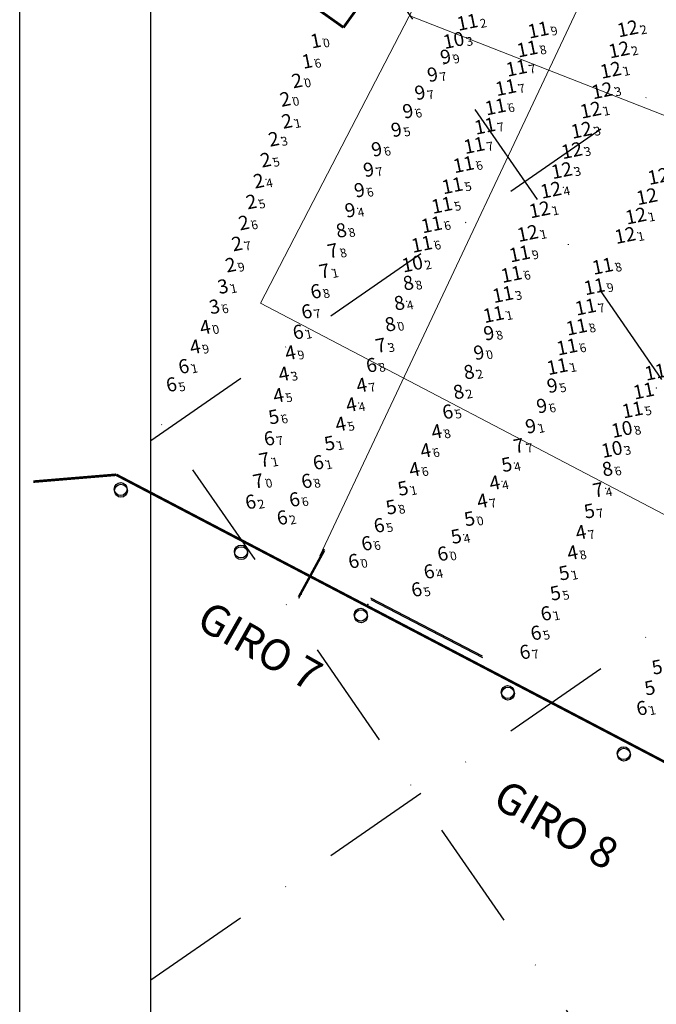
# Model space of a CAD drawing. Extents: x 303734 to 53418836, y 5724219 to 55742396.
# Drawn here: x 5614640 to 5614786, y 5725770 to 5725995 of the extents above; entities that cross this region are included whole.
import ezdxf
from ezdxf.enums import TextEntityAlignment as Align

# ---------------------------------------------------------------- set-up
doc = ezdxf.new("R2010")
doc.units = 0
doc.header["$LTSCALE"] = 20
doc.linetypes.add('DASHDOT2', pattern=[0.5, 0.25, -0.125, 0, -0.125])
doc.layers.get('0').update_dxf_attribs({"linetype": 'CONTINUOUS'})
for name, color, linetype in [('5_CTRL_BW_ABR-12', 63, 'CONTINUOUS'), ('6_SURVEY_TEXT', 63, 'CONTINUOUS'), ('Layer3', 7, 'CONTINUOUS'), ('LINES', 253, 'CONTINUOUS'), ('rotulo', 7, 'CONTINUOUS')]:
    doc.layers.add(name, color=color, linetype=linetype)
doc.layers.add('CoastLine', color=7, linetype='CONTINUOUS', lineweight=0)
doc.styles.add('ISO', font='iso')
doc.styles.add('style2', font='arial.ttf')

msp = doc.modelspace()

# ---------------------------------------------------------------- linework, layer by layer
at = {"color": 2, "lineweight": 0}
msp.add_line((5614708.699, 5725872.609), (5614808.246, 5726083.832), dxfattribs=at)
for p, q in [((5614703.845, 5725863.36), (5614709.779, 5725874.224)), ((5614703.918, 5725862.997), (5614709.848, 5725873.863)), ((5614745.923, 5725849.679), (5614720.343, 5725862.961)), ((5614745.999, 5725849.329), (5614720.416, 5725862.603))]:
    msp.add_line(p, q)
for centre in [(5614663.107, 5725887.907), (5614663.107, 5725887.907), (5614663.173, 5725887.532), (5614663.173, 5725887.532), (5614690.626, 5725873.626), (5614690.626, 5725873.626), (5614690.691, 5725873.259), (5614690.691, 5725873.259), (5614718.056, 5725859.184), (5614718.056, 5725859.184), (5614718.125, 5725858.824), (5614718.125, 5725858.824), (5614751.679, 5725841.48), (5614751.679, 5725841.48), (5614751.754, 5725841.131), (5614751.754, 5725841.131), (5614778.224, 5725827.504), (5614778.224, 5725827.504), (5614778.303, 5725827.162), (5614778.303, 5725827.162)]:
    msp.add_circle(centre, 1.477)
for p in [(5614704.324, 5725864.238), (5614704.397, 5725863.875)]:
    msp.add_point(p)
at = {"color": 1}
for p in [(5614719.642, 5725861.531), (5614719.711, 5725861.172)]:
    msp.add_point(p, dxfattribs=at)
at = {"layer": '5_CTRL_BW_ABR-12', "color": 1, "linetype": 'Continuous', "lineweight": 0}
for p in [(5614761.595, 5725993.558), (5614759.072, 5725989.225), (5614756.594, 5725984.844), (5614754.155, 5725980.397), (5614751.779, 5725975.983), (5614749.368, 5725971.578), (5614746.923, 5725967.161), (5614744.482, 5725962.783), (5614741.915, 5725957.953), (5614739.526, 5725953.479), (5614737.177, 5725949.025), (5614734.913, 5725944.56), (5614757.305, 5725942.369), (5614776.317, 5725939.537), (5614755.436, 5725937.67), (5614774.433, 5725934.861), (5614753.477, 5725933.063), (5614772.418, 5725930.204), (5614751.339, 5725928.495), (5614770.346, 5725925.628), (5614768.17, 5725921.072), (5614765.945, 5725916.59), (5614785.705, 5725911.014), (5614783.14, 5725906.68)]:
    msp.add_point(p, dxfattribs=at)
at = {"layer": '5_CTRL_BW_ABR-12', "color": 6, "linetype": 'Continuous', "lineweight": 0}
for p in [(5614782.042, 5725993.832), (5614780.062, 5725989.018), (5614778.152, 5725984.368), (5614776.205, 5725979.683), (5614773.567, 5725975.242), (5614771.462, 5725970.646), (5614769.255, 5725965.986), (5614766.943, 5725961.414), (5614764.462, 5725956.932), (5614761.889, 5725952.452), (5614783.927, 5725951.023), (5614759.141, 5725947.03), (5614781.461, 5725946.576)]:
    msp.add_point(p, dxfattribs=at)
at = {"layer": '5_CTRL_BW_ABR-12', "color": 11, "linetype": 'Continuous', "lineweight": 0}
for p in [(5614709.453, 5725990.809), (5614707.498, 5725986.145), (5614702.484, 5725977.453)]:
    msp.add_point(p, dxfattribs=at)
at = {"layer": '5_CTRL_BW_ABR-12', "color": 4, "linetype": 'Continuous', "lineweight": 0}
for p in [(5614742.209, 5725991.173), (5614732.748, 5725940.048), (5614780.716, 5725902.224), (5614778.421, 5725897.642)]:
    msp.add_point(p, dxfattribs=at)
at = {"layer": '5_CTRL_BW_ABR-12', "color": 3, "linetype": 'Continuous', "lineweight": 0}
for p in [(5614739.19, 5725987.169), (5614736.205, 5725983.096), (5614733.336, 5725978.96), (5614730.569, 5725974.741), (5614727.928, 5725970.49), (5614723.427, 5725966.023), (5614721.576, 5725961.347), (5614719.473, 5725956.676), (5614717.349, 5725952.078), (5614749.099, 5725923.969), (5614746.819, 5725919.508), (5614763.612, 5725911.962), (5614761.21, 5725907.312), (5614758.669, 5725902.687)]:
    msp.add_point(p, dxfattribs=at)
at = {"layer": '5_CTRL_BW_ABR-12', "color": 9, "linetype": 'Continuous', "lineweight": 0}
for p in [(5614705.175, 5725981.684), (5614702.874, 5725972.426), (5614699.848, 5725968.337), (5614698.001, 5725963.562), (5614696.406, 5725958.762), (5614694.72, 5725953.996), (5614693.005, 5725949.195), (5614691.439, 5725944.398), (5614689.974, 5725939.553), (5614688.223, 5725934.629), (5614686.285, 5725930.001), (5614684.151, 5725925.279)]:
    msp.add_point(p, dxfattribs=at)
at = {"layer": '5_CTRL_BW_ABR-12', "color": 5, "linetype": 'Continuous', "lineweight": 0}
for p in [(5614715.311, 5725947.445), (5614730.644, 5725935.43), (5614728.602, 5725930.834), (5614744.537, 5725915.058), (5614742.152, 5725910.526), (5614776.217, 5725892.898)]:
    msp.add_point(p, dxfattribs=at)
at = {"layer": '5_CTRL_BW_ABR-12', "color": 27, "linetype": 'Continuous', "lineweight": 0}
for p in [(5614713.351, 5725942.782), (5614711.459, 5725938.148), (5614709.474, 5725933.491), (5614707.393, 5725928.879), (5614726.512, 5725925.998), (5614705.428, 5725924.202), (5614724.346, 5725921.146), (5614722.207, 5725916.61), (5614679.249, 5725916.341), (5614676.436, 5725912.175), (5614739.657, 5725905.957), (5614698.818, 5725899.85), (5614755.943, 5725898.189), (5614697.701, 5725894.974), (5614710.04, 5725894.373), (5614696.32, 5725890.123), (5614707.37, 5725890.107), (5614774.117, 5725888.092), (5614694.547, 5725885.343), (5614704.602, 5725885.885), (5614701.785, 5725881.748), (5614723.97, 5725879.972), (5614721.118, 5725875.851), (5614735.399, 5725869.409), (5614732.542, 5725865.301), (5614762.158, 5725859.825), (5614759.856, 5725855.375), (5614757.33, 5725851.016), (5614784.068, 5725838.16)]:
    msp.add_point(p, dxfattribs=at)
at = {"layer": '5_CTRL_BW_ABR-12', "color": 10, "linetype": 'Continuous', "lineweight": 0}
for p in [(5614681.851, 5725920.812), (5614703.657, 5725919.456), (5614702.152, 5725914.603), (5614719.966, 5725912.041), (5614700.931, 5725909.696), (5614717.587, 5725907.583), (5614699.865, 5725904.799), (5614715.147, 5725903.145), (5614737.134, 5725901.43), (5614712.628, 5725898.76), (5614734.606, 5725897.096), (5614732.059, 5725892.771), (5614753.183, 5725893.899), (5614750.421, 5725889.7), (5614729.442, 5725888.453), (5614747.587, 5725885.561), (5614726.732, 5725884.159), (5614772.099, 5725883.256), (5614744.666, 5725881.497), (5614770.144, 5725878.38), (5614741.613, 5725877.462), (5614768.229, 5725873.723), (5614718.133, 5725871.793), (5614738.513, 5725873.48), (5614766.302, 5725869.088), (5614764.314, 5725864.49)]:
    msp.add_point(p, dxfattribs=at)
at = {"layer": 'CoastLine', "color": 7, "linetype": 'Continuous'}
msp.add_line((5614747.693, 5726031.935), (5614695.1, 5725930.46), dxfattribs=at)
at = {"layer": 'CoastLine', "color": 8, "linetype": 'Continuous'}
for p, q in [((5614963.513, 5725904.643), (5614729.319, 5725996.107)), ((5614695.1, 5725930.46), (5614827.659, 5725861.074))]:
    msp.add_line(p, q, dxfattribs=at)
at = {"layer": 'CoastLine', "color": 7, "linetype": 'Continuous', "const_width": 0.6}
for points in [[(5614754.999, 5726050.371), (5614714.108, 5725993.483)], [(5614714.108, 5725993.483), (5614704.558, 5726000.251)], [(5614662.084, 5725891.186), (5614643.11, 5725889.606)], [(5614662.084, 5725891.186), (5614643.11, 5725889.606)], [(5614662.084, 5725891.186), (5614643.11, 5725889.606)], [(5615027.286, 5725700.073), (5614662.084, 5725891.186)]]:
    msp.add_lwpolyline(points, dxfattribs=at)
at = {"layer": 'Layer3', "color": 7, "ltscale": 50}
msp.add_line((5614669.992, 5725554.814), (5614670.036, 5726133.691), dxfattribs=at)
at = {"layer": 'LINES', "color": 253, "linetype": 'DASHDOT2', "ltscale": 5}
for p, q in [((5614670.009, 5725775.645), (5615187.718, 5726133.692)), ((5614670.018, 5725899.045), (5615009.3, 5726133.692)), ((5614986.455, 5725624.522), (5614670.032, 5726082.047)), ((5614864.863, 5725624.532), (5614670.019, 5725906.263))]:
    msp.add_line(p, q, dxfattribs=at)
at = {"layer": 'rotulo', "color": 7}
msp.add_line((5614639.992, 5725554.816), (5614640.037, 5726148.693), dxfattribs=at)

# ---------------------------------------------------------------- texts
at = {"layer": '6_SURVEY_TEXT', "color": 1, "linetype": 'Continuous', "lineweight": 0, "style": 'ISO', "oblique": 15}
for p in [(5614744.829, 5725995.216), (5614761.071, 5725993.451), (5614758.548, 5725989.118), (5614756.07, 5725984.737), (5614753.63, 5725980.29), (5614751.254, 5725975.876), (5614748.843, 5725971.471), (5614746.398, 5725967.053), (5614743.957, 5725962.676), (5614741.39, 5725957.846), (5614739.001, 5725953.372), (5614736.652, 5725948.917), (5614734.389, 5725944.452), (5614756.78, 5725942.262), (5614775.793, 5725939.43), (5614754.912, 5725937.563), (5614773.908, 5725934.754), (5614752.953, 5725932.955), (5614771.894, 5725930.097), (5614750.815, 5725928.388), (5614769.822, 5725925.521), (5614767.646, 5725920.964), (5614765.42, 5725916.482), (5614787.822, 5725915.21), (5614785.181, 5725910.906), (5614782.616, 5725906.572)]:
    msp.add_text('11', height=3.2, rotation=11.56317, dxfattribs=at).set_placement(p, align=Align.MIDDLE_RIGHT)
for s, p in [('2', (5614745.158, 5725995.284)), ('9', (5614761.399, 5725993.518)), ('8', (5614758.877, 5725989.185)), ('7', (5614756.398, 5725984.804)), ('7', (5614753.959, 5725980.357)), ('6', (5614751.583, 5725975.943)), ('7', (5614749.172, 5725971.538)), ('7', (5614746.727, 5725967.121)), ('6', (5614744.286, 5725962.743)), ('5', (5614741.719, 5725957.913)), ('5', (5614739.33, 5725953.439)), ('6', (5614736.981, 5725948.985)), ('6', (5614734.717, 5725944.519)), ('9', (5614757.109, 5725942.329)), ('8', (5614776.121, 5725939.497)), ('6', (5614755.24, 5725937.63)), ('9', (5614774.237, 5725934.821)), ('3', (5614753.281, 5725933.023)), ('7', (5614772.222, 5725930.164)), ('1', (5614751.143, 5725928.455)), ('8', (5614770.15, 5725925.588)), ('6', (5614767.974, 5725921.032)), ('1', (5614765.749, 5725916.549)), ('5', (5614782.944, 5725906.64))]:
    msp.add_text(s, height=2, rotation=11.56317, dxfattribs=at).set_placement(p, align=Align.TOP_LEFT)
at = {"layer": '6_SURVEY_TEXT', "color": 6, "linetype": 'Continuous', "lineweight": 0, "style": 'ISO', "oblique": 15}
for p in [(5614781.518, 5725993.725), (5614779.537, 5725988.911), (5614777.628, 5725984.261), (5614775.68, 5725979.575), (5614773.042, 5725975.135), (5614770.938, 5725970.539), (5614768.73, 5725965.878), (5614766.418, 5725961.307), (5614788.519, 5725959.976), (5614763.938, 5725956.825), (5614785.905, 5725955.35), (5614761.365, 5725952.345), (5614783.402, 5725950.915), (5614758.616, 5725946.923), (5614780.936, 5725946.468)]:
    msp.add_text('12', height=3.2, rotation=11.56317, dxfattribs=at).set_placement(p, align=Align.MIDDLE_RIGHT)
for s, p in [('2', (5614781.846, 5725993.792)), ('2', (5614779.866, 5725988.978)), ('1', (5614777.956, 5725984.328)), ('3', (5614776.009, 5725979.642)), ('1', (5614773.371, 5725975.202)), ('3', (5614771.266, 5725970.606)), ('3', (5614769.059, 5725965.945)), ('3', (5614766.747, 5725961.374)), ('4', (5614764.266, 5725956.892)), ('1', (5614761.693, 5725952.412)), ('1', (5614783.731, 5725950.983)), ('1', (5614758.945, 5725946.99)), ('1', (5614781.265, 5725946.536))]:
    msp.add_text(s, height=2, rotation=11.56317, dxfattribs=at).set_placement(p, align=Align.TOP_LEFT)
at = {"layer": '6_SURVEY_TEXT', "color": 11, "linetype": 'Continuous', "lineweight": 0, "style": 'ISO', "oblique": 15}
for s, p in [('1', (5614708.929, 5725990.702)), ('1', (5614706.974, 5725986.038)), ('2', (5614701.96, 5725977.345))]:
    msp.add_text(s, height=3.2, rotation=11.56317, dxfattribs=at).set_placement(p, align=Align.MIDDLE_RIGHT)
for s, p in [('0', (5614709.257, 5725990.769)), ('6', (5614707.302, 5725986.105)), ('0', (5614702.288, 5725977.413))]:
    msp.add_text(s, height=2, rotation=11.56317, dxfattribs=at).set_placement(p, align=Align.TOP_LEFT)
at = {"layer": '6_SURVEY_TEXT', "color": 4, "linetype": 'Continuous', "lineweight": 0, "style": 'ISO', "oblique": 15}
for p in [(5614741.685, 5725991.065), (5614732.224, 5725939.94), (5614780.191, 5725902.116), (5614777.896, 5725897.535)]:
    msp.add_text('10', height=3.2, rotation=11.56317, dxfattribs=at).set_placement(p, align=Align.MIDDLE_RIGHT)
for s, p in [('3', (5614742.013, 5725991.132)), ('2', (5614732.552, 5725940.008)), ('8', (5614780.52, 5725902.184)), ('3', (5614778.225, 5725897.602))]:
    msp.add_text(s, height=2, rotation=11.56317, dxfattribs=at).set_placement(p, align=Align.TOP_LEFT)
at = {"layer": '6_SURVEY_TEXT', "color": 3, "linetype": 'Continuous', "lineweight": 0, "style": 'ISO', "oblique": 15}
for p in [(5614738.666, 5725987.062), (5614735.681, 5725982.989), (5614732.812, 5725978.852), (5614730.045, 5725974.634), (5614727.403, 5725970.383), (5614722.903, 5725965.916), (5614721.052, 5725961.24), (5614718.949, 5725956.569), (5614716.825, 5725951.97), (5614748.575, 5725923.862), (5614746.295, 5725919.401), (5614763.088, 5725911.855), (5614760.686, 5725907.205), (5614758.145, 5725902.58)]:
    msp.add_text('9', height=3.2, rotation=11.56317, dxfattribs=at).set_placement(p, align=Align.MIDDLE_RIGHT)
for s, p in [('9', (5614738.994, 5725987.129)), ('7', (5614736.009, 5725983.056)), ('7', (5614733.14, 5725978.92)), ('6', (5614730.373, 5725974.701)), ('5', (5614727.732, 5725970.45)), ('6', (5614723.231, 5725965.983)), ('7', (5614721.38, 5725961.307)), ('6', (5614719.277, 5725956.636)), ('4', (5614717.153, 5725952.038)), ('8', (5614748.903, 5725923.929)), ('0', (5614746.623, 5725919.468)), ('5', (5614763.416, 5725911.922)), ('6', (5614761.014, 5725907.272)), ('1', (5614758.473, 5725902.647))]:
    msp.add_text(s, height=2, rotation=11.56317, dxfattribs=at).set_placement(p, align=Align.TOP_LEFT)
at = {"layer": '6_SURVEY_TEXT', "color": 9, "linetype": 'Continuous', "lineweight": 0, "style": 'ISO', "oblique": 15}
for s, p in [('2', (5614704.65, 5725981.577)), ('2', (5614702.35, 5725972.319)), ('2', (5614699.323, 5725968.229)), ('2', (5614697.476, 5725963.455)), ('2', (5614695.882, 5725958.654)), ('2', (5614694.196, 5725953.888)), ('2', (5614692.481, 5725949.088)), ('2', (5614690.915, 5725944.291)), ('2', (5614689.45, 5725939.445)), ('3', (5614687.699, 5725934.521)), ('3', (5614685.761, 5725929.894)), ('4', (5614683.626, 5725925.172))]:
    msp.add_text(s, height=3.2, rotation=11.56317, dxfattribs=at).set_placement(p, align=Align.MIDDLE_RIGHT)
for s, p in [('0', (5614704.979, 5725981.644)), ('1', (5614702.678, 5725972.386)), ('3', (5614699.652, 5725968.297)), ('5', (5614697.805, 5725963.522)), ('4', (5614696.21, 5725958.722)), ('5', (5614694.524, 5725953.956)), ('6', (5614692.809, 5725949.155)), ('7', (5614691.243, 5725944.358)), ('9', (5614689.778, 5725939.513)), ('1', (5614688.027, 5725934.589)), ('6', (5614686.09, 5725929.961)), ('0', (5614683.955, 5725925.239))]:
    msp.add_text(s, height=2, rotation=11.56317, dxfattribs=at).set_placement(p, align=Align.TOP_LEFT)
at = {"layer": '6_SURVEY_TEXT', "color": 5, "linetype": 'Continuous', "lineweight": 0, "style": 'ISO', "oblique": 15}
for p in [(5614714.786, 5725947.338), (5614730.12, 5725935.323), (5614728.078, 5725930.727), (5614744.012, 5725914.95), (5614741.628, 5725910.419), (5614775.693, 5725892.791)]:
    msp.add_text('8', height=3.2, rotation=11.56317, dxfattribs=at).set_placement(p, align=Align.MIDDLE_RIGHT)
for s, p in [('8', (5614715.115, 5725947.405)), ('8', (5614730.448, 5725935.39)), ('4', (5614728.407, 5725930.794)), ('2', (5614744.341, 5725915.018)), ('2', (5614741.956, 5725910.486)), ('6', (5614776.021, 5725892.858))]:
    msp.add_text(s, height=2, rotation=11.56317, dxfattribs=at).set_placement(p, align=Align.TOP_LEFT)
at = {"layer": '6_SURVEY_TEXT', "color": 27, "linetype": 'Continuous', "lineweight": 0, "style": 'ISO', "oblique": 15}
for s, p in [('7', (5614712.827, 5725942.675)), ('7', (5614710.935, 5725938.041)), ('6', (5614708.95, 5725933.383)), ('6', (5614706.869, 5725928.772)), ('6', (5614704.903, 5725924.095)), ('8', (5614725.987, 5725925.89)), ('7', (5614723.822, 5725921.038)), ('6', (5614678.725, 5725916.234)), ('6', (5614721.682, 5725916.503)), ('6', (5614675.912, 5725912.067)), ('6', (5614739.133, 5725905.85)), ('6', (5614698.294, 5725899.743)), ('7', (5614755.418, 5725898.082)), ('7', (5614697.176, 5725894.867)), ('6', (5614709.515, 5725894.266)), ('7', (5614695.796, 5725890.015)), ('6', (5614706.845, 5725890)), ('7', (5614773.593, 5725887.984)), ('6', (5614704.077, 5725885.777)), ('6', (5614694.023, 5725885.236)), ('6', (5614701.26, 5725881.641)), ('6', (5614723.445, 5725879.865)), ('6', (5614720.594, 5725875.743)), ('6', (5614734.874, 5725869.301)), ('6', (5614732.017, 5725865.193)), ('6', (5614761.633, 5725859.718)), ('6', (5614759.331, 5725855.268)), ('6', (5614756.806, 5725850.909)), ('6', (5614783.544, 5725838.053))]:
    msp.add_text(s, height=3.2, rotation=11.56317, dxfattribs=at).set_placement(p, align=Align.MIDDLE_RIGHT)
for s, p in [('8', (5614713.155, 5725942.742)), ('1', (5614711.263, 5725938.108)), ('8', (5614709.278, 5725933.451)), ('7', (5614707.197, 5725928.839)), ('0', (5614726.316, 5725925.957)), ('1', (5614705.232, 5725924.162)), ('3', (5614724.15, 5725921.106)), ('1', (5614679.053, 5725916.301)), ('8', (5614722.011, 5725916.57)), ('5', (5614676.24, 5725912.134)), ('5', (5614739.462, 5725905.917)), ('7', (5614698.622, 5725899.81)), ('7', (5614755.747, 5725898.149)), ('1', (5614697.505, 5725894.934)), ('1', (5614709.844, 5725894.333)), ('0', (5614696.124, 5725890.083)), ('8', (5614707.174, 5725890.067)), ('4', (5614773.922, 5725888.052)), ('2', (5614694.351, 5725885.303)), ('6', (5614704.406, 5725885.844)), ('2', (5614701.589, 5725881.708)), ('5', (5614723.774, 5725879.932)), ('6', (5614720.922, 5725875.811)), ('4', (5614735.203, 5725869.368)), ('5', (5614732.346, 5725865.26)), ('1', (5614761.962, 5725859.785)), ('5', (5614759.66, 5725855.335)), ('7', (5614757.134, 5725850.976)), ('1', (5614783.872, 5725838.12))]:
    msp.add_text(s, height=2, rotation=11.56317, dxfattribs=at).set_placement(p, align=Align.TOP_LEFT)
at = {"layer": '6_SURVEY_TEXT', "color": 10, "linetype": 'Continuous', "lineweight": 0, "style": 'ISO', "oblique": 15}
for s, p in [('4', (5614681.326, 5725920.705)), ('4', (5614703.132, 5725919.348)), ('4', (5614701.627, 5725914.496)), ('4', (5614719.441, 5725911.934)), ('4', (5614700.407, 5725909.589)), ('4', (5614717.062, 5725907.476)), ('5', (5614699.341, 5725904.692)), ('4', (5614714.623, 5725903.038)), ('4', (5614736.61, 5725901.323)), ('5', (5614712.103, 5725898.652)), ('4', (5614734.082, 5725896.988)), ('4', (5614731.535, 5725892.664)), ('5', (5614752.658, 5725893.791)), ('5', (5614728.918, 5725888.345)), ('4', (5614749.897, 5725889.593)), ('5', (5614726.207, 5725884.052)), ('4', (5614747.062, 5725885.454)), ('5', (5614744.142, 5725881.39)), ('5', (5614771.574, 5725883.149)), ('5', (5614741.088, 5725877.355)), ('4', (5614769.62, 5725878.273)), ('6', (5614737.989, 5725873.373)), ('4', (5614767.704, 5725873.616)), ('6', (5614717.608, 5725871.685)), ('5', (5614765.778, 5725868.98)), ('5', (5614763.79, 5725864.382)), ('5', (5614787.073, 5725847.46)), ('5', (5614785.409, 5725842.713))]:
    msp.add_text(s, height=3.2, rotation=11.56317, dxfattribs=at).set_placement(p, align=Align.MIDDLE_RIGHT)
for s, p in [('9', (5614681.655, 5725920.772)), ('9', (5614703.461, 5725919.415)), ('3', (5614701.956, 5725914.563)), ('7', (5614719.77, 5725912.001)), ('5', (5614700.735, 5725909.656)), ('4', (5614717.391, 5725907.543)), ('6', (5614699.669, 5725904.759)), ('5', (5614714.951, 5725903.105)), ('8', (5614736.938, 5725901.39)), ('1', (5614712.432, 5725898.719)), ('6', (5614734.41, 5725897.056)), ('4', (5614752.987, 5725893.859)), ('6', (5614731.863, 5725892.731)), ('4', (5614750.225, 5725889.66)), ('1', (5614729.246, 5725888.413)), ('7', (5614747.391, 5725885.521)), ('8', (5614726.536, 5725884.119)), ('7', (5614771.903, 5725883.216)), ('0', (5614744.47, 5725881.457)), ('7', (5614769.948, 5725878.34)), ('4', (5614741.417, 5725877.422)), ('0', (5614738.317, 5725873.44)), ('8', (5614768.033, 5725873.683)), ('0', (5614717.937, 5725871.752)), ('1', (5614766.107, 5725869.048)), ('5', (5614764.118, 5725864.449))]:
    msp.add_text(s, height=2, rotation=11.56317, dxfattribs=at).set_placement(p, align=Align.TOP_LEFT)
at = {"layer": 'rotulo', "color": 7, "style": 'style2'}
for s, p in [('GIRO 7', (5614680.041, 5725856.468)), ('GIRO 8', (5614747.842, 5725815.606))]:
    msp.add_text(s, height=7.1007, rotation=330.34243, dxfattribs=at).set_placement(p)

doc.saveas('drawing.dxf')
